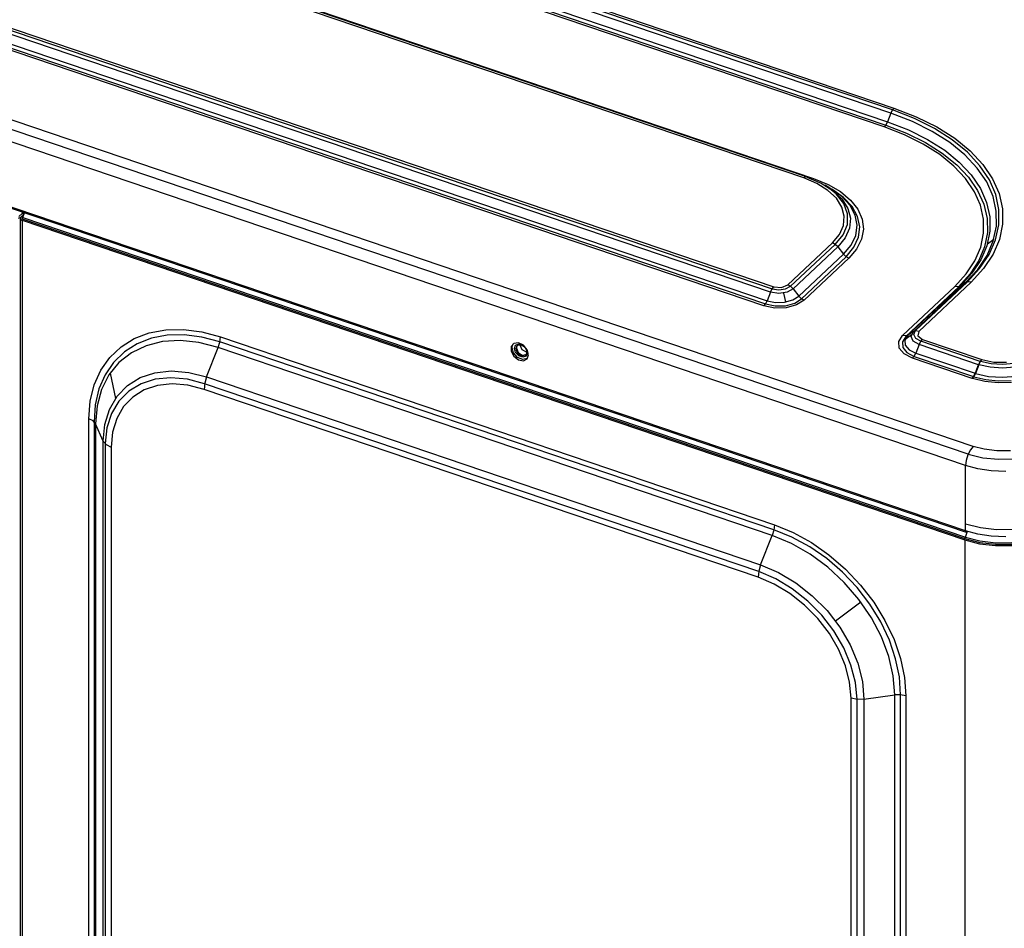
# Model space of a CAD drawing. Units: millimetres. Extents: x -35 to 12084, y -3332 to -654.
# Drawn here: x 2887 to 3055, y -1593 to -1438 of the extents above; entities that cross this region are included whole.
import ezdxf

# ---------------------------------------------------------------- set-up
doc = ezdxf.new("R2010")
doc.units = ezdxf.units.MM
doc.layers.add('1', color=7, linetype='CONTINUOUS', true_color=0xffffff)

msp = doc.modelspace()

# ---------------------------------------------------------------- linework, layer by layer
at = {"layer": '1', "color": 7, "linetype": 'Continuous'}
for p, q in [((3035.6, -1453.48), (2683.69, -1334.04)), ((2683.95, -1333.72), (3035.86, -1453.16)), ((3035.32, -1454.04), (2683.41, -1334.59)), ((3034.19, -1456.38), (2682.28, -1336.94)), ((2682.55, -1336.62), (3034.46, -1456.06)), ((2682.83, -1336.06), (3034.74, -1455.51)), ((3020.5, -1465.07), (2673.56, -1347.32)), ((3020.98, -1464.89), (2674.04, -1347.13)), ((2675.23, -1347.39), (3022.17, -1465.15)), ((3048.49, -1512.14), (2589.26, -1356.27)), ((3048.07, -1514.06), (2588.84, -1358.19)), ((3014.84, -1484.51), (2646.47, -1359.48)), ((2646.75, -1358.92), (3015.13, -1483.95)), ((2647.01, -1358.6), (3015.39, -1483.63)), ((2645.89, -1360.95), (3014.27, -1485.98)), ((3013.72, -1486.86), (2645.34, -1361.82)), ((2645.6, -1361.5), (3013.98, -1486.53)), ((3048.07, -1525.19), (2588.84, -1369.32)), ((2588.94, -1369.56), (3048.17, -1525.42)), ((3049.36, -1510.79), (2819.75, -1432.85)), ((3035.86, -1453.16), (3035.57, -1453.53)), ((3035.86, -1453.16), (3039.67, -1454.64)), ((3035.32, -1454.04), (3034.74, -1455.51)), ((3035.57, -1453.53), (3035.32, -1454.04)), ((3039.02, -1455.47), (3035.32, -1454.04)), ((3039.36, -1454.94), (3035.6, -1453.48)), ((3042.77, -1456.65), (3039.36, -1454.94)), ((3039.67, -1454.64), (3043.14, -1456.36)), ((3034.49, -1456.01), (3034.19, -1456.38)), ((3037.68, -1457.73), (3034.19, -1456.38)), ((3034.46, -1456.06), (3038, -1457.43)), ((3034.74, -1455.51), (3034.49, -1456.01)), ((3034.74, -1455.51), (3038.33, -1456.9)), ((3042.39, -1457.15), (3039.02, -1455.47)), ((3045.8, -1458.58), (3042.77, -1456.65)), ((3043.14, -1456.36), (3046.21, -1458.31)), ((3040.85, -1459.31), (3037.68, -1457.73)), ((3038, -1457.43), (3041.22, -1459.02)), ((3038.33, -1456.9), (3041.6, -1458.53)), ((3045.38, -1459.05), (3042.39, -1457.15)), ((3046.21, -1458.31), (3048.85, -1460.46)), ((3043.67, -1461.1), (3040.85, -1459.31)), ((3041.22, -1459.02), (3044.08, -1460.83)), ((3041.6, -1458.53), (3044.5, -1460.36)), ((3047.94, -1461.13), (3045.38, -1459.05)), ((3048.39, -1460.7), (3045.8, -1458.58)), ((3046.08, -1463.06), (3043.67, -1461.1)), ((3044.08, -1460.83), (3046.54, -1462.81)), ((3044.5, -1460.36), (3046.98, -1462.39)), ((3050.04, -1463.38), (3047.94, -1461.13)), ((3050.5, -1462.99), (3048.39, -1460.7)), ((3048.85, -1460.46), (3051.01, -1462.77)), ((3048.05, -1465.17), (3046.08, -1463.06)), ((3046.54, -1462.81), (3048.56, -1464.95)), ((3046.98, -1462.39), (3049.02, -1464.56)), ((3051.65, -1465.75), (3050.04, -1463.38)), ((3052.12, -1465.4), (3050.5, -1462.99)), ((3051.01, -1462.77), (3052.66, -1465.21)), ((3020.79, -1464.89), (3020.5, -1465.07)), ((3022.74, -1466.01), (3020.5, -1465.07)), ((3021.05, -1464.92), (3020.79, -1464.89)), ((3021.05, -1464.92), (3023.46, -1465.93)), ((3048.56, -1464.95), (3050.11, -1467.21)), ((3049.02, -1464.56), (3050.58, -1466.86)), ((3022.09, -1465.22), (3022.01, -1465.27)), ((3022.17, -1465.15), (3022.09, -1465.22)), ((3022.17, -1465.15), (3024.64, -1466.16)), ((3024.62, -1467.19), (3022.74, -1466.01)), ((3023.46, -1465.93), (3025.47, -1467.19)), ((3026.04, -1467.77), (3024.15, -1466.31)), ((3025.13, -1466.9), (3024.31, -1466.41)), ((3024.64, -1466.16), (3026.76, -1467.4)), ((3049.57, -1467.41), (3048.05, -1465.17)), ((3052.74, -1468.21), (3051.65, -1465.75)), ((3053.2, -1467.91), (3052.12, -1465.4)), ((3052.66, -1465.21), (3053.78, -1467.74)), ((3026.06, -1468.54), (3024.62, -1467.19)), ((3027, -1468.25), (3025.13, -1466.9)), ((3027.25, -1468.38), (3025.29, -1466.99)), ((3025.47, -1467.19), (3027.01, -1468.65)), ((3027.33, -1469.42), (3026.04, -1467.77)), ((3026.76, -1467.4), (3028.46, -1468.83)), ((3028.4, -1469.78), (3027, -1468.25)), ((3028.73, -1469.94), (3027.25, -1468.38)), ((3050.59, -1469.73), (3049.57, -1467.41)), ((3050.11, -1467.21), (3051.17, -1469.56)), ((3050.58, -1466.86), (3051.63, -1469.25)), ((3053.29, -1470.73), (3052.74, -1468.21)), ((3053.74, -1470.47), (3053.2, -1467.91)), ((3053.78, -1467.74), (3054.35, -1470.33)), ((3027, -1470.03), (3026.06, -1468.54)), ((3027.4, -1471.6), (3027, -1470.03)), ((3027.01, -1468.65), (3028.02, -1470.25)), ((3027.97, -1471.18), (3027.33, -1469.42)), ((3029.27, -1471.42), (3028.4, -1469.78)), ((3028.46, -1468.83), (3029.71, -1470.41)), ((3029.67, -1471.63), (3028.73, -1469.94)), ((3051.12, -1472.1), (3050.59, -1469.73)), ((3051.17, -1469.56), (3051.72, -1471.97)), ((3051.63, -1469.25), (3052.17, -1471.7)), ((2886.82, -1471.92), (2887.22, -1471.76)), ((2886.87, -1471.64), (2887.44, -1471.11)), ((2887.22, -1471.79), (2887.14, -1472.07)), ((2887.22, -1471.76), (2887.65, -1471.34)), ((2887.22, -1471.79), (2887.65, -1471.38)), ((2887.22, -1471.76), (2887.22, -1471.8)), ((2887.44, -1470.87), (2887.44, -1471.11)), ((2887.44, -1471.11), (2887.65, -1471.18)), ((2887.47, -1472.03), (2887.54, -1471.79)), ((2887.54, -1471.79), (2887.84, -1471.01)), ((2887.54, -1471.79), (3048.02, -1526.25)), ((2887.65, -1471.38), (2887.65, -1470.94)), ((2887.69, -1471.39), (2887.65, -1471.38)), ((3027.27, -1473.17), (3027.4, -1471.6)), ((3027.94, -1472.99), (3027.97, -1471.18)), ((3028.02, -1470.25), (3028.46, -1471.93)), ((3029.6, -1473.13), (3029.27, -1471.42)), ((3030.04, -1473.39), (3029.67, -1471.63)), ((3029.71, -1470.41), (3030.45, -1472.08)), ((3052.17, -1471.7), (3052.19, -1474.16)), ((3053.31, -1473.27), (3053.29, -1470.73)), ((3053.73, -1473.05), (3053.74, -1470.47)), ((3054.35, -1470.33), (3054.37, -1472.95)), ((2887.12, -1471.98), (2887.12, -2082.98)), ((2887.14, -1472.07), (2887.44, -1472.3)), ((2887.44, -1472.26), (2887.47, -1472.03)), ((2887.44, -1472.26), (3047.92, -1526.73)), ((2887.44, -1472.26), (2887.44, -1472.3)), ((2887.44, -1472.3), (2887.44, -2083.3)), ((2887.46, -1472.04), (3047.94, -1526.51)), ((3026.59, -1474.71), (3027.27, -1473.17)), ((3027.22, -1474.75), (3027.94, -1472.99)), ((3028.46, -1471.93), (3028.32, -1473.63)), ((3029.37, -1474.85), (3029.6, -1473.13)), ((3029.83, -1475.16), (3030.04, -1473.39)), ((3030.45, -1472.08), (3030.66, -1473.8)), ((3051.13, -1474.49), (3051.12, -1472.1)), ((3051.72, -1471.97), (3051.76, -1474.39)), ((3052.78, -1475.8), (3053.31, -1473.27)), ((3053.17, -1475.61), (3053.73, -1473.05)), ((3054.37, -1472.95), (3053.83, -1475.54)), ((3025.39, -1476.14), (3026.59, -1474.71)), ((3025.86, -1476.38), (3027.22, -1474.75)), ((3028.32, -1473.63), (3027.58, -1475.27)), ((3028.58, -1476.51), (3029.37, -1474.85)), ((3029.04, -1476.88), (3029.83, -1475.16)), ((3030.66, -1473.8), (3030.34, -1475.52)), ((3050.63, -1476.86), (3051.13, -1474.49)), ((3051.76, -1474.39), (3051.29, -1476.8)), ((3052.19, -1474.16), (3051.68, -1476.61)), ((3017.8, -1483.29), (3025.39, -1476.14)), ((3018.27, -1483.53), (3025.86, -1476.38)), ((3026.3, -1476.81), (3018.71, -1483.96)), ((3025.88, -1476.4), (3025.39, -1476.14)), ((3026.3, -1476.81), (3025.88, -1476.4)), ((3027.58, -1475.27), (3026.3, -1476.81)), ((3026.3, -1476.81), (3027.26, -1478.06)), ((3027.26, -1478.06), (3028.58, -1476.51)), ((3030.34, -1475.52), (3029.51, -1477.18)), ((3049.64, -1479.19), (3050.63, -1476.86)), ((3051.29, -1476.8), (3050.3, -1479.16)), ((3051.68, -1476.61), (3050.65, -1479)), ((3051.72, -1478.26), (3052.78, -1475.8)), ((3051.77, -1476.32), (3052.87, -1475.5)), ((3052.07, -1478.11), (3053.17, -1475.61)), ((3053.83, -1475.54), (3052.73, -1478.08)), ((3019.67, -1485.21), (3027.26, -1478.06)), ((3020.11, -1485.64), (3027.7, -1478.49)), ((3027.68, -1478.47), (3027.26, -1478.06)), ((3028.17, -1478.73), (3027.68, -1478.47)), ((3027.7, -1478.49), (3029.04, -1476.88)), ((3029.51, -1477.18), (3028.17, -1478.73)), ((3050.14, -1480.64), (3051.72, -1478.26)), ((3050.44, -1480.52), (3052.07, -1478.11)), ((3052.73, -1478.08), (3051.11, -1480.52)), ((3028.17, -1478.73), (3020.58, -1485.88)), ((3048.15, -1481.43), (3049.64, -1479.19)), ((3050.3, -1479.16), (3048.82, -1481.43)), ((3050.65, -1479), (3049.12, -1481.31)), ((3046.2, -1483.55), (3048.15, -1481.43)), ((3048.82, -1481.43), (3046.87, -1483.59)), ((3049.12, -1481.31), (3047.11, -1483.49)), ((3048.07, -1482.89), (3050.14, -1480.64)), ((3048.3, -1482.8), (3050.44, -1480.52)), ((3051.11, -1480.52), (3048.98, -1482.84)), ((3016.72, -1483.74), (3017.8, -1483.29)), ((3017.39, -1483.97), (3018.27, -1483.53)), ((3018.29, -1483.55), (3017.8, -1483.29)), ((3018.71, -1483.96), (3018.29, -1483.55)), ((3037.32, -1491.91), (3046.2, -1483.55)), ((3047.11, -1483.49), (3038.23, -1491.86)), ((3039.19, -1491.26), (3048.07, -1482.89)), ((3039.55, -1491.04), (3048.3, -1482.8)), ((3048.98, -1482.84), (3040.1, -1491.21)), ((3046.69, -1483.62), (3046.2, -1483.55)), ((3047.11, -1483.49), (3046.69, -1483.62)), ((3048.07, -1482.89), (3047.11, -1483.49)), ((3048.49, -1482.77), (3048.07, -1482.89)), ((3048.98, -1482.84), (3048.49, -1482.77)), ((3014.84, -1484.51), (3014.27, -1485.98)), ((3014.84, -1484.51), (3015.09, -1484.01)), ((3016.25, -1484.74), (3014.84, -1484.51)), ((3015.09, -1484.01), (3015.39, -1483.63)), ((3015.13, -1483.95), (3016.26, -1484.13)), ((3015.39, -1483.63), (3016.72, -1483.74)), ((3017.66, -1484.54), (3016.25, -1484.74)), ((3016.26, -1484.13), (3017.39, -1483.97)), ((3017.45, -1486.2), (3017.12, -1484.67)), ((3018.71, -1483.96), (3017.66, -1484.54)), ((3018.64, -1485.86), (3019.67, -1485.21)), ((3018.71, -1483.96), (3019.67, -1485.21)), ((3020.09, -1485.62), (3019.67, -1485.21)), ((3046.88, -1483.59), (3037.88, -1492.07)), ((3013.72, -1486.86), (3014.02, -1486.48)), ((3015.56, -1487.23), (3013.72, -1486.86)), ((3013.98, -1486.53), (3015.63, -1486.88)), ((3014.02, -1486.48), (3014.27, -1485.98)), ((3014.27, -1485.98), (3015.71, -1486.27)), ((3015.63, -1486.88), (3017.39, -1486.83)), ((3015.71, -1486.27), (3017.25, -1486.23)), ((3017.25, -1486.23), (3018.64, -1485.86)), ((3017.39, -1486.83), (3018.96, -1486.39)), ((3019.27, -1486.7), (3017.51, -1487.17)), ((3018.96, -1486.39), (3020.11, -1485.64)), ((3020.58, -1485.88), (3019.27, -1486.7)), ((3020.58, -1485.88), (3020.09, -1485.62)), ((3017.51, -1487.17), (3015.56, -1487.23)), ((2906.53, -1492.44), (2909.08, -1491.47)), ((2909.08, -1491.47), (2911.88, -1490.95)), ((2912.14, -1491.86), (2909.45, -1492.38)), ((2911.88, -1490.95), (2914.88, -1490.89)), ((2915.02, -1491.79), (2912.14, -1491.86)), ((2914.88, -1490.89), (2918, -1491.3)), ((2918.03, -1492.17), (2915.02, -1491.79)), ((2918, -1491.3), (2921.18, -1492.16)), ((3036.67, -1492.95), (3037.32, -1491.91)), ((3037.82, -1491.99), (3037.32, -1491.91)), ((3038.23, -1491.86), (3037.71, -1492.68)), ((3038.83, -1491.82), (3037.72, -1492.64)), ((3038.23, -1491.86), (3037.82, -1491.99)), ((3039.19, -1491.26), (3038.23, -1491.86)), ((3038.79, -1492.06), (3039.19, -1491.26)), ((3039.61, -1491.14), (3039.19, -1491.26)), ((3039.23, -1491.72), (3039.55, -1491.04)), ((3039.56, -1492.4), (3039.23, -1491.72)), ((3040.1, -1491.21), (3039.61, -1491.14)), ((3040.1, -1491.21), (3039.91, -1491.96)), ((2904.27, -1493.85), (2906.53, -1492.44)), ((2907, -1493.34), (2904.83, -1494.71)), ((2909.45, -1492.38), (2907, -1493.34)), ((2911.33, -1492.94), (2908.54, -1493.64)), ((2914.36, -1492.77), (2911.33, -1492.94)), ((2917.54, -1493.11), (2914.36, -1492.77)), ((2920.81, -1493.97), (2917.54, -1493.11)), ((2921.1, -1492.98), (2918.03, -1492.17)), ((2920.81, -1493.97), (2921.08, -1493.04)), ((2921.08, -1493.04), (2921.18, -1492.16)), ((3015.42, -1525), (2921.1, -1492.98)), ((2921.18, -1492.16), (3015.51, -1524.17)), ((2971.16, -1493.25), (2970.7, -1493.78)), ((2970.85, -1493.98), (2970.9, -1493.62)), ((2970.9, -1493.62), (2971.05, -1493.32)), ((2971.93, -1493.18), (2971.16, -1493.25)), ((2971.23, -1494.11), (2971.45, -1493.55)), ((2971.45, -1493.55), (2972, -1493.35)), ((2971.76, -1493.6), (2971.62, -1493.8)), ((2971.76, -1493.61), (2971.77, -1493.59)), ((2971.77, -1493.59), (2971.78, -1493.58)), ((2971.78, -1493.58), (2971.87, -1493.51)), ((2971.87, -1493.51), (2972.01, -1493.48)), ((2972.77, -1493.58), (2971.93, -1493.18)), ((2972, -1493.35), (2972.69, -1493.58)), ((2972.01, -1493.48), (2972.14, -1493.48)), ((2972.14, -1493.48), (2972.28, -1493.5)), ((2972.17, -1493.49), (2972.53, -1494.32)), ((2972.28, -1493.5), (2972.45, -1493.55)), ((2972.45, -1493.55), (2972.61, -1493.63)), ((2972.61, -1493.63), (2972.77, -1493.73)), ((2972.69, -1493.58), (2973.25, -1494.16)), ((2973.41, -1494.33), (2972.77, -1493.58)), ((3036.76, -1494.06), (3036.67, -1492.95)), ((3037.88, -1492.07), (3037.29, -1492.97)), ((3037.29, -1492.97), (3037.35, -1493.94)), ((3037.71, -1492.68), (3037.79, -1493.55)), ((3037.79, -1493.55), (3038.45, -1494.33)), ((3039.15, -1492.86), (3038.79, -1492.06)), ((3040.16, -1493.45), (3039.15, -1492.86)), ((3040.44, -1492.89), (3039.56, -1492.4)), ((3040.16, -1493.45), (3039.58, -1494.92)), ((3039.91, -1491.96), (3040.71, -1492.57)), ((3040.16, -1493.45), (3040.41, -1492.94)), ((3050.27, -1496.88), (3040.16, -1493.45)), ((3040.41, -1492.94), (3040.71, -1492.57)), ((3050.55, -1496.32), (3040.44, -1492.89)), ((3040.71, -1492.57), (3050.81, -1496)), ((2902.35, -1495.65), (2904.27, -1493.85)), ((2904.83, -1494.71), (2903.01, -1496.48)), ((2906.05, -1494.84), (2903.92, -1496.51)), ((2908.54, -1493.64), (2906.05, -1494.84)), ((2918.84, -1498.97), (2920.81, -1493.97)), ((3015.13, -1525.99), (2920.81, -1493.97)), ((2970.7, -1493.78), (2970.7, -1494.6)), ((2970.7, -1494.6), (2971.16, -1495.44)), ((2971.11, -1494.87), (2970.85, -1493.98)), ((2971.79, -1495.64), (2971.11, -1494.87)), ((2971.45, -1494.81), (2971.23, -1494.11)), ((2971.7, -1493.67), (2971.45, -1494.25)), ((2971.45, -1494.25), (2971.81, -1494.99)), ((2972, -1495.39), (2971.45, -1494.81)), ((2971.62, -1493.8), (2971.58, -1494.06)), ((2971.58, -1494.06), (2971.87, -1494.8)), ((2971.81, -1494.99), (2972.53, -1495.39)), ((2971.87, -1494.8), (2972.56, -1495.26)), ((2972.53, -1494.32), (2973.34, -1494.72)), ((2972.53, -1495.39), (2973.13, -1495.18)), ((2972.56, -1495.26), (2973.2, -1495.13)), ((2972.77, -1493.73), (2972.92, -1493.86)), ((2972.92, -1493.86), (2973.05, -1494)), ((2973.05, -1494), (2973.16, -1494.16)), ((2973.16, -1494.16), (2973.25, -1494.33)), ((2973.24, -1495.08), (2973.19, -1495.12)), ((2973.28, -1495.03), (2973.24, -1495.08)), ((2973.25, -1494.16), (2973.46, -1494.86)), ((2973.25, -1494.33), (2973.31, -1494.49)), ((2973.46, -1494.86), (2973.25, -1495.42)), ((2973.32, -1494.92), (2973.28, -1495.03)), ((2973.31, -1494.49), (2973.34, -1494.65)), ((2973.34, -1494.79), (2973.32, -1494.92)), ((2973.34, -1494.65), (2973.34, -1494.79)), ((2973.64, -1495.19), (2973.41, -1494.33)), ((2973.41, -1495.89), (2973.64, -1495.19)), ((3037.59, -1495.05), (3036.76, -1494.06)), ((3037.35, -1493.94), (3038.06, -1494.81)), ((3039.04, -1495.79), (3037.59, -1495.05)), ((3038.06, -1494.81), (3039.3, -1495.47)), ((3038.45, -1494.33), (3039.58, -1494.92)), ((3039.33, -1495.42), (3039.58, -1494.92)), ((3039.58, -1494.92), (3049.69, -1498.35)), ((2900.82, -1497.83), (2902.35, -1495.65)), ((2903.01, -1496.48), (2901.55, -1498.6)), ((2903.92, -1496.51), (2902.21, -1498.62)), ((2971.16, -1495.44), (2971.93, -1496.03)), ((2972.67, -1496), (2971.79, -1495.64)), ((2971.93, -1496.03), (2972.77, -1496.2)), ((2972.69, -1495.62), (2972, -1495.39)), ((2973.44, -1495.85), (2972.67, -1496)), ((2973.25, -1495.42), (2972.69, -1495.62)), ((2972.77, -1496.2), (2973.41, -1495.89)), ((3039.04, -1495.79), (3039.33, -1495.42)), ((3049.15, -1499.23), (3039.04, -1495.79)), ((3039.3, -1495.47), (3049.41, -1498.9)), ((3050.27, -1496.88), (3049.69, -1498.35)), ((3050.3, -1496.89), (3049.75, -1498.37)), ((3050, -1497.62), (3050.28, -1496.88)), ((3050.27, -1496.88), (3050.52, -1496.38)), ((3050.28, -1496.89), (3050.27, -1496.88)), ((3050.3, -1496.89), (3050.28, -1496.89)), ((3050.3, -1496.89), (3050.54, -1496.38)), ((3052.25, -1497.33), (3050.3, -1496.89)), ((3050.52, -1496.38), (3050.81, -1496)), ((3050.54, -1496.38), (3050.82, -1496.01)), ((3050.56, -1496.33), (3050.55, -1496.32)), ((3050.57, -1496.33), (3050.56, -1496.33)), ((3052.4, -1496.74), (3050.57, -1496.33)), ((3050.81, -1496), (3050.82, -1496)), ((3050.82, -1496), (3050.82, -1496.01)), ((3050.82, -1496.01), (3052.86, -1496.43)), ((3054.36, -1496.85), (3052.4, -1496.74)), ((3052.86, -1496.43), (3055.03, -1496.47)), ((3056.3, -1496.68), (3054.36, -1496.85)), ((2899.71, -1500.33), (2900.82, -1497.83)), ((2901.55, -1498.6), (2900.5, -1501.02)), ((2902.21, -1498.62), (2900.96, -1501.1)), ((2902.39, -1498.35), (2903.32, -1502.66)), ((2907.53, -1499.09), (2910.04, -1498.25)), ((2910.04, -1498.25), (2912.82, -1497.95)), ((2912.82, -1497.95), (2915.79, -1498.19)), ((2915.79, -1498.19), (2918.84, -1498.97)), ((3049.44, -1498.85), (3049.69, -1498.35)), ((3049.51, -1498.87), (3049.75, -1498.37)), ((3049.69, -1498.35), (3049.72, -1498.36)), ((3049.72, -1498.36), (3050, -1497.62)), ((3049.72, -1498.36), (3049.75, -1498.37)), ((3049.75, -1498.37), (3051.97, -1498.87)), ((3054.33, -1497.46), (3052.25, -1497.33)), ((3056.4, -1497.28), (3054.33, -1497.46)), ((2899.03, -1503.1), (2899.71, -1500.33)), ((2905.36, -1500.44), (2907.53, -1499.09)), ((2907.69, -1500.14), (2905.61, -1501.4)), ((2910.1, -1499.37), (2907.69, -1500.14)), ((2912.76, -1499.1), (2910.1, -1499.37)), ((2912.99, -1500.16), (2910.49, -1500.43)), ((2915.59, -1499.36), (2912.76, -1499.1)), ((2915.65, -1500.37), (2912.99, -1500.16)), ((2918.5, -1500.12), (2915.59, -1499.36)), ((2918.52, -1500.05), (2918.4, -1501.08)), ((3012.83, -1532.13), (2918.5, -1500.12)), ((2918.84, -1498.97), (2918.52, -1500.05)), ((2918.84, -1498.97), (3013.16, -1530.99)), ((3049.15, -1499.23), (3049.44, -1498.85)), ((3049.19, -1499.24), (3049.15, -1499.23)), ((3049.22, -1499.25), (3049.19, -1499.24)), ((3049.22, -1499.25), (3049.51, -1498.87)), ((3051.33, -1499.76), (3049.22, -1499.25)), ((3049.41, -1498.9), (3049.44, -1498.92)), ((3049.44, -1498.92), (3049.47, -1498.93)), ((3049.47, -1498.93), (3051.48, -1499.41)), ((3053.59, -1499.98), (3051.33, -1499.76)), ((3051.48, -1499.41), (3053.62, -1499.63)), ((3051.97, -1498.87), (3054.35, -1499.02)), ((3055.88, -1499.9), (3053.59, -1499.98)), ((3053.62, -1499.63), (3055.8, -1499.55)), ((3054.35, -1499.02), (3056.71, -1498.81)), ((2900.5, -1501.02), (2899.88, -1503.71)), ((2900.96, -1501.1), (2900.2, -1503.9)), ((2903.61, -1502.26), (2905.36, -1500.44)), ((2905.61, -1501.4), (2903.9, -1503.1)), ((2908.23, -1501.18), (2906.27, -1502.4)), ((2910.49, -1500.43), (2908.23, -1501.18)), ((2918.4, -1501.08), (2915.65, -1500.37)), ((3012.73, -1533.09), (2918.4, -1501.08)), ((2898.8, -1506.09), (2899.03, -1503.1)), ((2902.31, -1504.49), (2903.61, -1502.26)), ((2903.9, -1503.1), (2902.63, -1505.2)), ((2906.27, -1502.4), (2904.69, -1504.03)), ((2899.88, -1503.71), (2899.69, -1506.6)), ((2900.2, -1503.9), (2899.94, -1506.96)), ((2901.52, -1507.07), (2902.31, -1504.49)), ((2902.63, -1505.2), (2901.84, -1507.64)), ((2904.69, -1504.03), (2903.53, -1506.04)), ((2898.8, -2046.21), (2898.8, -1506.09)), ((2899.52, -1506.46), (2898.8, -1506.09)), ((2899.94, -1506.96), (2899.52, -1506.46)), ((2899.69, -1506.6), (2899.69, -2046.73)), ((2901.25, -1509.92), (2899.94, -1506.96)), ((2899.94, -1506.96), (2899.94, -2047.08)), ((2903.53, -1506.04), (2902.81, -1508.37)), ((2901.25, -1509.92), (2901.52, -1507.07)), ((2901.84, -1507.64), (2901.54, -1510.33)), ((2902.81, -1508.37), (2902.57, -1510.93)), ((2901.25, -2050.05), (2901.25, -1509.92)), ((2901.25, -1509.92), (2901.73, -1510.5)), ((2901.54, -1510.33), (2901.54, -2050.46)), ((2901.73, -1510.5), (2902.57, -1510.93)), ((2902.57, -1510.93), (2902.57, -2051.05)), ((3048.89, -1511.38), (3048.45, -1512.25)), ((3049.36, -1510.79), (3048.89, -1511.38)), ((3051.24, -1511.28), (3049.36, -1510.79)), ((3053.4, -1511.55), (3051.24, -1511.28)), ((3055.71, -1511.54), (3053.4, -1511.55)), ((3048.16, -1513.22), (3048.07, -1514.06)), ((3048.45, -1512.25), (3048.16, -1513.22)), ((3048.5, -1512.14), (3050.99, -1512.72)), ((3050.99, -1512.72), (3053.64, -1512.98)), ((3053.64, -1512.98), (3056.34, -1512.92)), ((3048.07, -1524.04), (3048.07, -1514.06)), ((3050.12, -1514.62), (3048.07, -1514.06)), ((3052.44, -1514.97), (3050.12, -1514.62)), ((3054.93, -1515.05), (3052.44, -1514.97)), ((3015.41, -1525.05), (3015.13, -1525.99)), ((3015.51, -1524.17), (3015.41, -1525.05)), ((3018.5, -1526.24), (3015.42, -1525)), ((3015.51, -1524.17), (3018.69, -1525.47)), ((3018.69, -1525.47), (3021.81, -1527.19)), ((3048.02, -1526.25), (3048.35, -1525.4)), ((3050.6, -1524.69), (3048.07, -1524.04)), ((3048.07, -1524.62), (3048.07, -1524.04)), ((3048.07, -1525.19), (3048.07, -1524.62)), ((3050.12, -1525.75), (3048.07, -1525.19)), ((3048.15, -1525.41), (3048.07, -1525.19)), ((3048.33, -1525.36), (3048.15, -1525.41)), ((3053.32, -1525.01), (3050.6, -1524.69)), ((3056.1, -1524.98), (3053.32, -1525.01)), ((3013.16, -1530.99), (3015.13, -1525.99)), ((3018.39, -1527.34), (3015.13, -1525.99)), ((3021.52, -1527.89), (3018.5, -1526.24)), ((3047.92, -1526.73), (3047.95, -1526.5)), ((3047.92, -1526.73), (3047.92, -2054.4)), ((3047.92, -1526.73), (3050.45, -1527.38)), ((3047.94, -1526.51), (3050.46, -1527.16)), ((3047.95, -1526.5), (3048.02, -1526.25)), ((3048.02, -1526.25), (3050.5, -1526.9)), ((3052.44, -1526.1), (3050.12, -1525.75)), ((3050.5, -1526.9), (3053.18, -1527.21)), ((3054.93, -1526.19), (3052.44, -1526.1)), ((3021.58, -1529.16), (3018.39, -1527.34)), ((3024.41, -1529.9), (3021.52, -1527.89)), ((3021.81, -1527.19), (3024.8, -1529.27)), ((3050.45, -1527.38), (3053.16, -1527.7)), ((3050.46, -1527.16), (3053.17, -1527.47)), ((3053.16, -1527.7), (3055.94, -1527.66)), ((3053.17, -1527.47), (3055.93, -1527.44)), ((3053.18, -1527.21), (3055.92, -1527.18)), ((3024.6, -1531.39), (3021.58, -1529.16)), ((3027.12, -1532.24), (3024.41, -1529.9)), ((3024.8, -1529.27), (3027.61, -1531.7)), ((3012.84, -1532.07), (3012.73, -1533.09)), ((3015.73, -1533.38), (3012.83, -1532.13)), ((3013.16, -1530.99), (3012.84, -1532.07)), ((3013.16, -1530.99), (3016.22, -1532.28)), ((3027.39, -1533.98), (3024.6, -1531.39)), ((3027.61, -1531.7), (3030.16, -1534.41)), ((3015.48, -1534.25), (3012.73, -1533.09)), ((3018.54, -1535.07), (3015.73, -1533.38)), ((3016.22, -1532.28), (3019.18, -1534.05)), ((3029.59, -1534.86), (3027.12, -1532.24)), ((3018.14, -1535.85), (3015.48, -1534.25)), ((3021.18, -1537.15), (3018.54, -1535.07)), ((3019.18, -1534.05), (3021.96, -1536.24)), ((3029.88, -1536.87), (3027.39, -1533.98)), ((3031.77, -1537.7), (3029.59, -1534.86)), ((3030.16, -1534.41), (3032.42, -1537.34)), ((3020.64, -1537.82), (3018.14, -1535.85)), ((3023.56, -1539.57), (3021.18, -1537.15)), ((3021.96, -1536.24), (3024.47, -1538.78)), ((3032.01, -1539.99), (3029.88, -1536.87)), ((3022.91, -1540.11), (3020.64, -1537.82)), ((3024.47, -1538.78), (3026.64, -1541.6)), ((3030.24, -1537.34), (3025.9, -1540.56)), ((3033.61, -1540.71), (3031.77, -1537.7)), ((3032.42, -1537.34), (3034.33, -1540.45)), ((3024.86, -1542.65), (3022.91, -1540.11)), ((3025.62, -1542.24), (3023.56, -1539.57)), ((3033.72, -1543.25), (3032.01, -1539.99)), ((3034.33, -1540.45), (3035.87, -1543.67)), ((3027.3, -1545.1), (3025.62, -1542.24)), ((3026.64, -1541.6), (3028.4, -1544.62)), ((3035.08, -1543.81), (3033.61, -1540.71)), ((3026.44, -1545.36), (3024.86, -1542.65)), ((3034.97, -1546.59), (3033.72, -1543.25)), ((3036.15, -1546.96), (3035.08, -1543.81)), ((3035.87, -1543.67), (3036.98, -1546.92)), ((3027.61, -1548.16), (3026.44, -1545.36)), ((3028.54, -1548.06), (3027.3, -1545.1)), ((3028.4, -1544.62), (3029.7, -1547.73)), ((3035.74, -1549.91), (3034.97, -1546.59)), ((3036.8, -1550.08), (3036.15, -1546.96)), ((3036.98, -1546.92), (3037.66, -1550.15)), ((3028.32, -1550.96), (3027.61, -1548.16)), ((3029.31, -1551.02), (3028.54, -1548.06)), ((3029.7, -1547.73), (3030.49, -1550.85)), ((3036, -1553.13), (3035.74, -1549.91)), ((3037, -1553.11), (3036.8, -1550.08)), ((3037.66, -1550.15), (3037.89, -1553.29)), ((3028.56, -1553.69), (3028.32, -1550.96)), ((3029.59, -1553.9), (3029.31, -1551.02)), ((3030.49, -1550.85), (3030.76, -1553.87)), ((3028.56, -2020.43), (3028.56, -1553.69)), ((3029.63, -1553.91), (3028.56, -1553.69)), ((3029.59, -2020.64), (3029.59, -1553.9)), ((3030.76, -1553.87), (3029.63, -1553.91)), ((3030.76, -1553.87), (3036, -1553.13)), ((3030.76, -1553.87), (3030.76, -2020.61)), ((3036.97, -1553.11), (3036, -1553.13)), ((3036, -2019.87), (3036, -1553.13)), ((3037.89, -1553.29), (3036.97, -1553.11)), ((3037, -2019.85), (3037, -1553.11)), ((3037.89, -1553.29), (3037.89, -2020.03))]:
    msp.add_line(p, q, dxfattribs=at)

doc.saveas('drawing.dxf')
